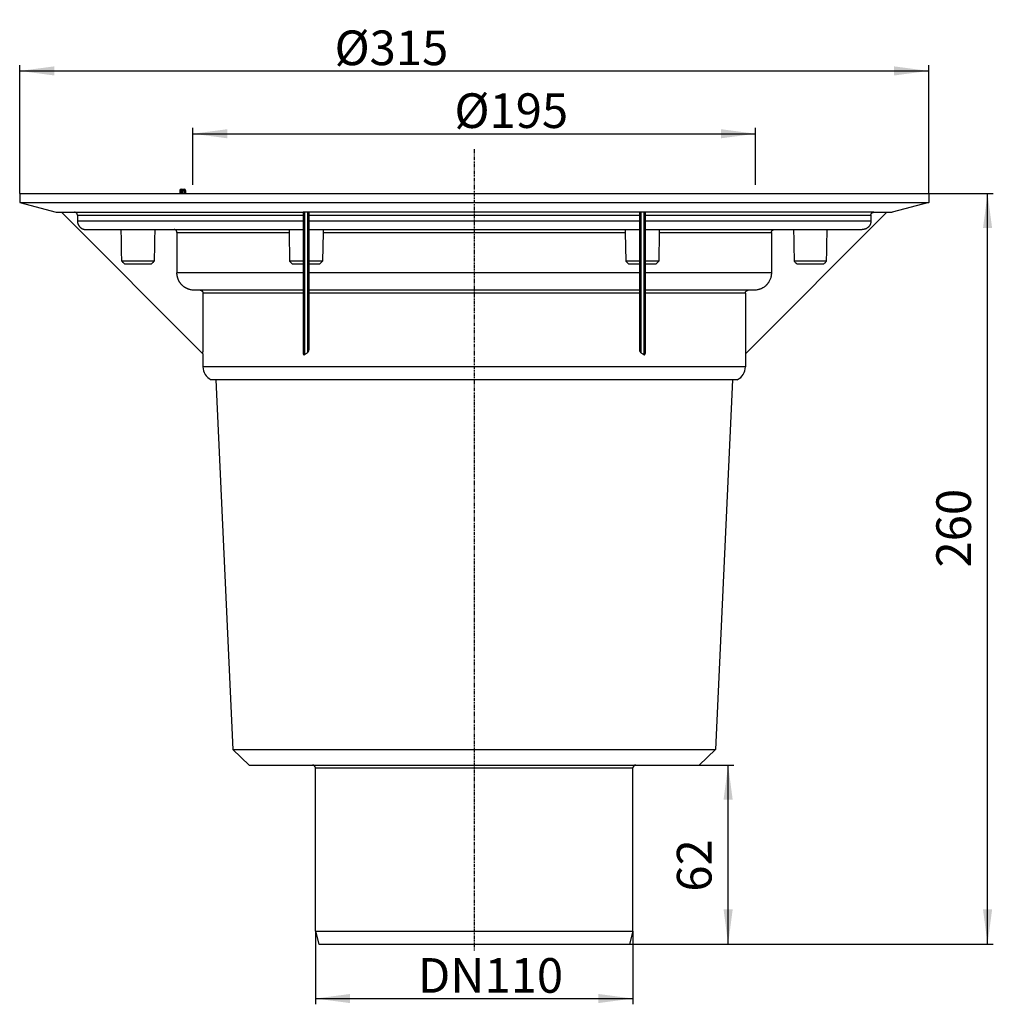
# Model space of a CAD drawing. Extents: x -158 to 180, y -281 to 60.
import ezdxf

# ---------------------------------------------------------------- set-up
doc = ezdxf.new("R2010")
doc.units = 0
doc.linetypes.add('PHANTOM', pattern=[2.5, 1.25, -0.25, 0.25, -0.25, 0.25, -0.25])
doc.layers.get('0').update_dxf_attribs({"linetype": 'CONTINUOUS'})
doc.layers.add('1', color=7, linetype='CONTINUOUS')
doc.styles.add('CONVERTER_1', font='txt.shx', dxfattribs={"width": 0.9})
doc.dimstyles.new('ME10_DIM_0', dxfattribs={"dimtxt": 12, "dimasz": 12, "dimexe": 2, "dimexo": 0, "dimtad": 1, "dimtxsty": 'STANDARD', "dimsah": 1, "dimcen": 0.09, "dimclrd": 4, "dimclre": 4, "dimclrt": 1, "dimazin": 3, "dimtfac": 1, "dimtdec": 4, "dimtofl": 0, "dimtmove": 0, "dimatfit": 3, "dimtolj": 1, "dimtzin": 0})
doc.dimstyles.new('ME10_DIM_1', dxfattribs={"dimtxt": 12, "dimasz": 12, "dimexe": 2, "dimexo": 0, "dimtad": 1, "dimtxsty": 'STANDARD', "dimsah": 1, "dimcen": 0.09, "dimclrd": 4, "dimclre": 4, "dimclrt": 1, "dimazin": 3, "dimtfac": 1, "dimtdec": 4, "dimtofl": 0, "dimtmove": 0, "dimatfit": 3, "dimtolj": 1, "dimtzin": 0})
doc.dimstyles.new('ME10_DIM_2', dxfattribs={"dimtxt": 12, "dimasz": 12, "dimexe": 2, "dimexo": 0, "dimtad": 1, "dimtxsty": 'STANDARD', "dimsah": 1, "dimcen": 0.09, "dimclrd": 4, "dimclre": 4, "dimclrt": 1, "dimazin": 3, "dimtfac": 1, "dimtdec": 4, "dimtofl": 0, "dimtmove": 0, "dimatfit": 3, "dimtolj": 1, "dimtzin": 0})
doc.dimstyles.new('ME10_DIM_3', dxfattribs={"dimtxt": 12, "dimasz": 12, "dimexe": 2, "dimexo": 0, "dimtad": 1, "dimtxsty": 'STANDARD', "dimsah": 1, "dimcen": 0.09, "dimclrd": 4, "dimclre": 4, "dimclrt": 1, "dimazin": 3, "dimtfac": 1, "dimtdec": 4, "dimtofl": 0, "dimtmove": 0, "dimatfit": 3, "dimtolj": 1, "dimtzin": 0})
doc.dimstyles.new('ME10_DIM_4', dxfattribs={"dimtxt": 12, "dimasz": 12, "dimexe": 2, "dimexo": 0, "dimtad": 1, "dimtxsty": 'STANDARD', "dimsah": 1, "dimcen": 0.09, "dimclrd": 4, "dimclre": 4, "dimclrt": 1, "dimazin": 3, "dimtfac": 1, "dimtdec": 4, "dimtofl": 0, "dimtmove": 0, "dimatfit": 3, "dimtolj": 1, "dimtzin": 0})

# ---------------------------------------------------------------- blocks, each defined once
blk = doc.blocks.new('*D5')
at = {"color": 4, "linetype": 'CONTINUOUS'}
for p, q in [((157.5, 0), (179.9, 0)), ((177.9, -260), (177.9, 0)), ((53.79, -260), (179.9, -260))]:
    blk.add_line(p, q, dxfattribs=at)
at = {"color": 4}
for points in [[(179.48, -12), (176.32, -12), (177.9, 0)], [(176.32, -248), (179.48, -248), (177.9, -260)]]:
    blk.add_solid(points, dxfattribs=at)
at = {"color": 1, "insert": (175.9, -129.56), "char_height": 12, "attachment_point": 7, "rotation": 90, "style": 'CONVERTER_1'}
blk.add_mtext('260', dxfattribs=at)
blk = doc.blocks.new('*D4')
at = {"color": 4, "linetype": 'CONTINUOUS'}
for p, q in [((78, -198), (90, -198)), ((88, -260), (88, -198)), ((53.79, -260), (90, -260))]:
    blk.add_line(p, q, dxfattribs=at)
at = {"color": 4}
for points in [[(89.58, -210), (86.42, -210), (88, -198)], [(86.42, -248), (89.58, -248), (88, -260)]]:
    blk.add_solid(points, dxfattribs=at)
at = {"color": 1, "insert": (86, -241.83), "char_height": 12, "attachment_point": 7, "rotation": 90, "style": 'CONVERTER_1'}
blk.add_mtext('62', dxfattribs=at)
blk = doc.blocks.new('*D3')
at = {"color": 4, "linetype": 'CONTINUOUS'}
for p, q in [((-97.5, 3), (-97.5, 22.69)), ((-97.5, 20.69), (97.5, 20.69)), ((97.5, 3), (97.5, 22.69))]:
    blk.add_line(p, q, dxfattribs=at)
at = {"color": 4}
for points in [[(-85.5, 22.27), (-85.5, 19.11), (-97.5, 20.69)], [(85.5, 19.11), (85.5, 22.27), (97.5, 20.69)]]:
    blk.add_solid(points, dxfattribs=at)
at = {"color": 1, "insert": (-6.85, 22.69), "char_height": 12, "attachment_point": 7, "rotation": 0.0001, "style": 'CONVERTER_1'}
blk.add_mtext('\\C1;Ø\\C1;195', dxfattribs=at)
blk = doc.blocks.new('*D2')
at = {"color": 4, "linetype": 'CONTINUOUS'}
for p, q in [((-157.5, 0), (-157.5, 44.45)), ((157.5, 0), (157.5, 44.45)), ((-157.5, 42.45), (157.5, 42.45))]:
    blk.add_line(p, q, dxfattribs=at)
at = {"color": 4}
for points in [[(-145.5, 44.03), (-145.5, 40.87), (-157.5, 42.45)], [(145.5, 40.87), (145.5, 44.03), (157.5, 42.45)]]:
    blk.add_solid(points, dxfattribs=at)
at = {"color": 1, "insert": (-48.39, 44.45), "char_height": 12, "attachment_point": 7, "rotation": 0.0001, "style": 'CONVERTER_1'}
blk.add_mtext('\\C1;Ø\\C1;315', dxfattribs=at)
blk = doc.blocks.new('*D1')
at = {"color": 4, "linetype": 'CONTINUOUS'}
for p, q in [((-55, -255.5), (-55, -280.85)), ((55, -255.5), (55, -280.85)), ((-55, -278.85), (55, -278.85))]:
    blk.add_line(p, q, dxfattribs=at)
at = {"color": 4}
for points in [[(-43, -277.27), (-43, -280.43), (-55, -278.85)], [(43, -280.43), (43, -277.27), (55, -278.85)]]:
    blk.add_solid(points, dxfattribs=at)
at = {"color": 1, "insert": (-19.54, -276.85), "char_height": 12, "attachment_point": 7, "rotation": 0.0001, "style": 'CONVERTER_1'}
blk.add_mtext('\\C1;DN\\C1;110', dxfattribs=at)
blk = doc.blocks.new('HL_616_1_K_RPER', base_point=(-173.68, -737.53))
at = {"color": 7, "linetype": 'CONTINUOUS'}
for p, q in [((-157.5, 0), (157.5, 0)), ((-157.5, 0), (-157.5, -3.11)), ((-102, 1), (-102, 0)), ((-102, 1), (-101.48, 1)), ((-101.5, 1.5), (-101.03, 1.5)), ((-101.48, 1), (-101.48, 0)), ((-101.03, 1), (-101.48, 1)), ((-101.03, 1.5), (-100.48, 1.5)), ((-101.03, 1.5), (-101.03, 1)), ((-101.03, 1), (-101.03, 0)), ((-101.03, 1), (-100.48, 1)), ((-100.48, 1.5), (-100.48, 1)), ((-100.48, 1), (-100.48, 0)), ((-99.98, 1), (-100.48, 1)), ((-99.98, 1), (-99.98, 0)), ((157.5, 0), (157.5, -3.11)), ((-157.5, -3.11), (157.5, -3.11)), ((-157.5, -3.11), (-144.83, -6.5)), ((157.5, -3.11), (144.83, -6.5)), ((-144.83, -6.5), (-143, -6.5)), ((-143, -6.5), (-142.29, -6.5)), ((-143, -6.5), (-94, -55.5)), ((-142.29, -6.5), (-138.5, -6.5)), ((-138.5, -6.5), (-59.25, -6.5)), ((-59.25, -6.5), (-59.25, -7.5)), ((-58.75, -6.5), (-59.25, -6.5)), ((-57.75, -6.5), (-58.75, -6.5)), ((-58.75, -6.5), (-58.75, -55.76)), ((-57.25, -6.5), (-57.75, -6.5)), ((-57.75, -6.5), (-57.75, -55.1)), ((-57.25, -6.5), (-57.25, -7.5)), ((57.25, -6.5), (-57.25, -6.5)), ((57.75, -6.5), (57.25, -6.5)), ((57.25, -6.5), (57.25, -7.5)), ((58.75, -6.5), (57.75, -6.5)), ((57.75, -6.5), (57.75, -55.1)), ((59.25, -6.5), (58.75, -6.5)), ((58.75, -6.5), (58.75, -55.76)), ((59.25, -6.5), (59.25, -7.5)), ((138.5, -6.5), (59.25, -6.5)), ((143, -6.5), (94, -55.5)), ((138.5, -6.5), (142.29, -6.5)), ((142.29, -6.5), (143, -6.5)), ((143, -6.5), (144.83, -6.5)), ((-137.5, -7.5), (-137.5, -9.5)), ((-137.5, -7.5), (-59.25, -7.5)), ((-137.5, -9.5), (-59.25, -9.5)), ((-59.25, -7.5), (-59.25, -9.5)), ((-59.25, -9.5), (-59.25, -12.5)), ((-57.25, -7.5), (57.25, -7.5)), ((-57.25, -7.5), (-57.25, -9.5)), ((-57.25, -9.5), (57.25, -9.5)), ((-57.25, -9.5), (-57.25, -12.5)), ((57.25, -7.5), (57.25, -9.5)), ((57.25, -9.5), (57.25, -12.5)), ((59.25, -7.5), (59.25, -9.5)), ((59.25, -7.5), (137.5, -7.5)), ((59.25, -9.5), (59.25, -12.5)), ((59.25, -9.5), (137.5, -9.5)), ((137.5, -7.5), (137.5, -9.5)), ((-134.5, -12.5), (-122.31, -12.5)), ((-122.31, -12.5), (-110.69, -12.5)), ((-110.69, -12.5), (-104, -12.5)), ((-104, -12.5), (-64.15, -12.5)), ((-103, -13.5), (-64.13, -13.5)), ((-103, -13.5), (-103, -27.5)), ((-64.15, -12.5), (-64.13, -13.5)), ((-64.15, -12.5), (-59.25, -12.5)), ((-64.13, -13.5), (-63.95, -23.5)), ((-59.25, -12.5), (-59.25, -23.5)), ((-57.25, -12.5), (-52.35, -12.5)), ((-57.25, -12.5), (-57.25, -23.5)), ((-52.37, -13.5), (-52.55, -23.5)), ((-52.35, -12.5), (-52.37, -13.5)), ((-52.37, -13.5), (52.37, -13.5)), ((-52.35, -12.5), (52.35, -12.5)), ((52.35, -12.5), (57.25, -12.5)), ((52.35, -12.5), (52.37, -13.5)), ((52.37, -13.5), (52.55, -23.5)), ((57.25, -12.5), (57.25, -23.5)), ((59.25, -12.5), (59.25, -23.5)), ((59.25, -12.5), (64.15, -12.5)), ((64.13, -13.5), (63.95, -23.5)), ((64.15, -12.5), (64.13, -13.5)), ((64.13, -13.5), (103, -13.5)), ((64.15, -12.5), (104, -12.5)), ((103, -13.5), (103, -27.5)), ((104, -12.5), (110.69, -12.5)), ((110.69, -12.5), (122.31, -12.5)), ((122.31, -12.5), (134.5, -12.5)), ((-110.88, -23.5), (-122.12, -23.5)), ((-59.25, -23.5), (-63.95, -23.5)), ((-63.95, -23.5), (-62.94, -24.5)), ((-59.25, -23.5), (-59.25, -24.5)), ((-52.55, -23.5), (-57.25, -23.5)), ((-57.25, -23.5), (-57.25, -24.5)), ((-52.55, -23.5), (-53.56, -24.5)), ((57.25, -23.5), (52.55, -23.5)), ((52.55, -23.5), (53.56, -24.5)), ((57.25, -23.5), (57.25, -24.5)), ((63.95, -23.5), (59.25, -23.5)), ((59.25, -23.5), (59.25, -24.5)), ((63.95, -23.5), (62.94, -24.5)), ((122.12, -23.5), (110.88, -23.5)), ((-111.92, -24.5), (-121.08, -24.5)), ((-59.25, -24.5), (-62.94, -24.5)), ((-59.25, -24.5), (-59.25, -27.5)), ((-57.25, -24.5), (-57.25, -27.5)), ((-53.56, -24.5), (-57.25, -24.5)), ((57.25, -24.5), (53.56, -24.5)), ((57.25, -24.5), (57.25, -27.5)), ((59.25, -24.5), (59.25, -27.5)), ((62.94, -24.5), (59.25, -24.5)), ((121.08, -24.5), (111.92, -24.5)), ((-59.25, -27.5), (-103, -27.5)), ((-59.25, -27.5), (-59.25, -33.5)), ((-57.25, -27.5), (-57.25, -33.5)), ((57.25, -27.5), (-57.25, -27.5)), ((57.25, -27.5), (57.25, -33.5)), ((59.25, -27.5), (59.25, -33.5)), ((103, -27.5), (59.25, -27.5)), ((-94.99, -33.5), (-96.99, -33.5)), ((-59.25, -33.5), (-94.99, -33.5)), ((-59.25, -33.5), (-59.25, -34.5)), ((-57.25, -33.5), (-57.25, -34.5)), ((57.25, -33.5), (-57.25, -33.5)), ((57.25, -33.5), (57.25, -34.5)), ((94.99, -33.5), (59.25, -33.5)), ((59.25, -33.5), (59.25, -34.5)), ((96.99, -33.5), (94.99, -33.5)), ((-59.25, -34.5), (-93.99, -34.5)), ((-93.99, -34.5), (-93.99, -54.8)), ((-59.25, -34.5), (-59.25, -55.45)), ((-57.25, -34.5), (-57.25, -54.12)), ((57.25, -34.5), (-57.25, -34.5)), ((57.25, -34.5), (57.25, -54.12)), ((59.25, -34.5), (59.25, -55.45)), ((93.99, -34.5), (59.25, -34.5)), ((93.99, -34.5), (93.99, -54.8)), ((-94, -55.5), (-94, -60)), ((-94, -55.5), (-94, -55.5)), ((94, -55.5), (94, -55.5)), ((94, -55.5), (94, -60)), ((94, -60), (-94, -60)), ((-89.5, -64.5), (-91.18, -64.5)), ((89.5, -64.5), (-89.5, -64.5)), ((-89.5, -64.5), (-83.64, -192.62)), ((89.5, -64.5), (83.64, -192.62)), ((91.18, -64.5), (89.5, -64.5)), ((-83.64, -192.62), (-78, -198)), ((83.64, -192.62), (78, -198)), ((-78, -198), (-56, -198)), ((-56, -198), (56, -198)), ((-55, -199), (55, -199)), ((-55, -255.5), (-55, -199)), ((55, -255.5), (55, -199)), ((56, -198), (78, -198)), ((-55, -255.5), (-53.79, -260)), ((-55, -255.5), (55, -255.5)), ((55, -255.5), (53.79, -260)), ((-53.79, -260), (53.79, -260))]:
    blk.add_line(p, q, dxfattribs=at)
for centre, radius, start, end in [((-101.5, 1), 0.5, 90, 180), ((-100.48, 1), 0.5, 0, 90), ((-89, -60), 5, 180, -115.8419), ((89, -60), 5, -64.1581, 0), ((-56, -199), 1, 0, 90), ((56, -199), 1, 90, 180)]:
    blk.add_arc(centre, radius, start, end, dxfattribs=at)
for points, knots in [([(-101.48, 1), (-101.48, 1.09), (-101.46, 1.17), (-101.38, 1.33), (-101.32, 1.39), (-101.19, 1.48), (-101.11, 1.5), (-101.03, 1.5)], [0, 0, 0, 0, 0.1764401, 0.3475863, 0.4323285, 0.5943403, 0.7535838, 0.7535838, 0.7535838, 0.7535838]), ([(-137.5, -7.5), (-137.5, -7.45), (-137.5, -7.4), (-137.51, -7.35), (-137.51, -7.31), (-137.52, -7.26), (-137.54, -7.21), (-137.56, -7.15), (-137.59, -7.07), (-137.64, -6.99), (-137.68, -6.92), (-137.73, -6.85), (-137.79, -6.79), (-137.91, -6.68), (-138.05, -6.59), (-138.21, -6.54), (-138.25, -6.53), (-138.3, -6.52), (-138.35, -6.51), (-138.41, -6.5), (-138.45, -6.5), (-138.5, -6.5)], [0.005844, 0.005844, 0.005844, 0.005844, 0.103265, 0.151943, 0.200789, 0.249701, 0.298547, 0.361806, 0.446326, 0.545475, 0.627833, 0.710504, 0.792862, 0.958022, 1.125677, 1.290836, 1.339682, 1.388593, 1.43744, 1.492125, 1.583545, 1.583545, 1.583545, 1.583545]), ([(137.5, -7.5), (137.5, -7.46), (137.5, -7.41), (137.51, -7.35), (137.51, -7.31), (137.52, -7.26), (137.54, -7.21), (137.56, -7.15), (137.59, -7.07), (137.64, -6.99), (137.67, -6.93), (137.72, -6.86), (137.79, -6.79), (137.85, -6.73), (137.91, -6.68), (137.98, -6.64), (138.05, -6.6), (138.13, -6.57), (138.21, -6.54), (138.26, -6.53), (138.31, -6.52), (138.35, -6.51), (138.41, -6.5), (138.45, -6.5), (138.5, -6.5)], [0.005844, 0.005844, 0.005844, 0.005844, 0.097265, 0.151951, 0.194348, 0.243665, 0.298562, 0.361821, 0.446341, 0.545489, 0.60883, 0.693556, 0.792979, 0.875337, 0.958008, 1.040367, 1.122539, 1.205022, 1.287194, 1.342091, 1.391408, 1.433805, 1.488491, 1.579911, 1.579911, 1.579911, 1.579911]), ([(-137.5, -9.5), (-137.5, -9.65), (-137.49, -9.79), (-137.46, -9.94), (-137.44, -10.1), (-137.41, -10.24), (-137.37, -10.36), (-137.33, -10.48), (-137.29, -10.6), (-137.24, -10.71), (-137.19, -10.82), (-137.13, -10.93), (-137.07, -11.04), (-136.94, -11.25), (-136.79, -11.45), (-136.62, -11.62), (-136.54, -11.7), (-136.45, -11.78), (-136.34, -11.87), (-136.23, -11.95), (-136.13, -12.02), (-136.04, -12.08), (-135.92, -12.15), (-135.81, -12.2), (-135.71, -12.24), (-135.58, -12.3), (-135.47, -12.34), (-135.36, -12.37), (-135.2, -12.42), (-135.06, -12.45), (-134.93, -12.47), (-134.79, -12.49), (-134.64, -12.5), (-134.5, -12.5)], [0.017676, 0.017676, 0.017676, 0.017676, 0.309942, 0.455978, 0.620667, 0.768619, 0.895815, 1.018771, 1.141842, 1.264798, 1.388124, 1.511567, 1.634894, 1.881966, 2.129979, 2.377052, 2.486626, 2.610586, 2.746563, 2.883246, 3.007801, 3.117823, 3.254038, 3.378198, 3.487925, 3.623699, 3.747484, 3.856919, 4.02161, 4.169563, 4.296757, 4.442792, 4.735056, 4.735056, 4.735056, 4.735056]), ([(137.5, -9.5), (137.5, -9.63), (137.49, -9.77), (137.46, -9.94), (137.44, -10.08), (137.41, -10.22), (137.37, -10.36), (137.33, -10.49), (137.29, -10.61), (137.24, -10.71), (137.19, -10.82), (137.13, -10.93), (137.07, -11.04), (137.01, -11.15), (136.94, -11.25), (136.86, -11.34), (136.79, -11.44), (136.7, -11.53), (136.62, -11.62), (136.54, -11.7), (136.45, -11.78), (136.34, -11.87), (136.24, -11.94), (136.14, -12.01), (136.04, -12.08), (135.82, -12.2), (135.6, -12.3), (135.36, -12.37), (135.2, -12.42), (135.06, -12.45), (134.93, -12.47), (134.77, -12.49), (134.62, -12.5), (134.5, -12.5)], [0.017676, 0.017676, 0.017676, 0.017676, 0.291941, 0.456, 0.602539, 0.749275, 0.895815, 1.031583, 1.155367, 1.264807, 1.388133, 1.511576, 1.634902, 1.758613, 1.882442, 2.006152, 2.129279, 2.252523, 2.375651, 2.485224, 2.609185, 2.745162, 2.868873, 2.992701, 3.116412, 3.362927, 3.610375, 3.85689, 4.021581, 4.169534, 4.296728, 4.460785, 4.735049, 4.735049, 4.735049, 4.735049]), ([(-122.12, -23.5), (-122.15, -21.69), (-122.18, -19.85), (-122.21, -18), (-122.25, -16.18), (-122.28, -14.35), (-122.31, -12.5)], [60.300751, 60.300751, 60.300751, 60.300751, 63.94923, 65.801691, 67.622947, 71.302631, 71.302631, 71.302631, 71.302631]), ([(-110.69, -12.5), (-110.72, -14.35), (-110.75, -16.18), (-110.79, -18), (-110.82, -19.85), (-110.85, -21.69), (-110.88, -23.5)], [355.398243, 355.398243, 355.398243, 355.398243, 359.078255, 360.899183, 362.751536, 366.400122, 366.400122, 366.400122, 366.400122]), ([(-103, -13.5), (-103, -13.45), (-103, -13.4), (-103.01, -13.35), (-103.01, -13.31), (-103.02, -13.26), (-103.04, -13.21), (-103.06, -13.13), (-103.09, -13.06), (-103.14, -12.99), (-103.18, -12.92), (-103.23, -12.85), (-103.29, -12.79), (-103.4, -12.68), (-103.55, -12.59), (-103.71, -12.54), (-103.75, -12.53), (-103.8, -12.52), (-103.85, -12.51), (-103.9, -12.5), (-103.95, -12.5), (-104, -12.5)], [0.005877, 0.005877, 0.005877, 0.005877, 0.1033, 0.151979, 0.200826, 0.249738, 0.298585, 0.380757, 0.463241, 0.545414, 0.627772, 0.710444, 0.792803, 0.957962, 1.125618, 1.290779, 1.333178, 1.382496, 1.437393, 1.492079, 1.583501, 1.583501, 1.583501, 1.583501]), ([(103, -13.5), (103, -13.46), (103, -13.41), (103.01, -13.35), (103.01, -13.3), (103.03, -13.25), (103.04, -13.21), (103.06, -13.15), (103.09, -13.07), (103.14, -12.99), (103.17, -12.93), (103.22, -12.86), (103.29, -12.79), (103.33, -12.75), (103.4, -12.69), (103.48, -12.64), (103.54, -12.61), (103.61, -12.57), (103.71, -12.54), (103.76, -12.53), (103.81, -12.52), (103.85, -12.51), (103.89, -12.5), (103.94, -12.5), (104, -12.5)], [0.005877, 0.005877, 0.005877, 0.005877, 0.097299, 0.151986, 0.206883, 0.256201, 0.2986, 0.361859, 0.44638, 0.545529, 0.60887, 0.693596, 0.793019, 0.856379, 0.941101, 1.040511, 1.103759, 1.188282, 1.28744, 1.342337, 1.391655, 1.434053, 1.476328, 1.580162, 1.580162, 1.580162, 1.580162]), ([(110.69, -12.5), (110.72, -14.35), (110.75, -16.18), (110.79, -18), (110.82, -19.85), (110.85, -21.68), (110.88, -23.5)], [355.398243, 355.398243, 355.398243, 355.398243, 359.079096, 360.899183, 362.746397, 366.400122, 366.400122, 366.400122, 366.400122]), ([(122.12, -23.5), (122.15, -21.68), (122.18, -19.85), (122.21, -18), (122.25, -16.19), (122.28, -14.35), (122.31, -12.5)], [60.300751, 60.300751, 60.300751, 60.300751, 63.953781, 65.801691, 67.616834, 71.302631, 71.302631, 71.302631, 71.302631]), ([(-121.08, -24.5), (-121.24, -24.34), (-121.42, -24.18), (-121.6, -24), (-121.76, -23.84), (-121.93, -23.68), (-122.12, -23.5)], [2.23757, 2.23757, 2.23757, 2.23757, 2.704971, 2.95784, 3.186651, 3.678111, 3.678111, 3.678111, 3.678111]), ([(-110.88, -23.5), (-111.07, -23.68), (-111.24, -23.84), (-111.4, -24), (-111.58, -24.18), (-111.76, -24.34), (-111.92, -24.5)], [3.686787, 3.686787, 3.686787, 3.686787, 4.178247, 4.407057, 4.659927, 5.127328, 5.127328, 5.127328, 5.127328]), ([(110.88, -23.5), (111.07, -23.68), (111.24, -23.84), (111.4, -24), (111.58, -24.18), (111.76, -24.34), (111.92, -24.5)], [3.686787, 3.686787, 3.686787, 3.686787, 4.178247, 4.407057, 4.659927, 5.127328, 5.127328, 5.127328, 5.127328]), ([(121.08, -24.5), (121.24, -24.34), (121.42, -24.18), (121.6, -24), (121.76, -23.84), (121.93, -23.68), (122.12, -23.5)], [2.23757, 2.23757, 2.23757, 2.23757, 2.704971, 2.95784, 3.186651, 3.678111, 3.678111, 3.678111, 3.678111]), ([(-96.99, -33.5), (-97.58, -33.5), (-98.16, -33.41), (-98.72, -33.25), (-98.98, -33.17), (-99.22, -33.08), (-99.42, -32.99), (-99.62, -32.9), (-99.84, -32.79), (-100.07, -32.65), (-100.29, -32.52), (-100.49, -32.38), (-100.68, -32.23), (-100.9, -32.06), (-101.08, -31.9), (-101.24, -31.74), (-101.41, -31.57), (-101.58, -31.38), (-101.73, -31.19), (-101.89, -30.97), (-102.03, -30.77), (-102.15, -30.58), (-102.29, -30.34), (-102.4, -30.12), (-102.48, -29.92), (-102.58, -29.7), (-102.67, -29.47), (-102.74, -29.23), (-102.84, -28.91), (-102.89, -28.62), (-102.93, -28.37), (-102.97, -28.08), (-103, -27.79), (-103, -27.5)], [0.03463, 0.03463, 0.03463, 0.03463, 1.209643, 1.795587, 2.067128, 2.314699, 2.533581, 2.753036, 3.001359, 3.27379, 3.521214, 3.768874, 4.016296, 4.288254, 4.536176, 4.755326, 5.001582, 5.248071, 5.494327, 5.767696, 6.016806, 6.236852, 6.509287, 6.757613, 6.977068, 7.222981, 7.469126, 7.715039, 8.044428, 8.340339, 8.594729, 8.886807, 9.47135, 9.47135, 9.47135, 9.47135]), ([(103, -27.5), (103, -27.79), (102.97, -28.08), (102.93, -28.37), (102.89, -28.62), (102.84, -28.91), (102.74, -29.23), (102.6, -29.7), (102.4, -30.15), (102.15, -30.58), (102.02, -30.79), (101.88, -30.99), (101.73, -31.19), (101.58, -31.38), (101.41, -31.57), (101.24, -31.74), (100.89, -32.09), (100.5, -32.4), (100.07, -32.65), (99.88, -32.76), (99.67, -32.88), (99.42, -32.99), (99.17, -33.1), (98.93, -33.18), (98.72, -33.25), (98.16, -33.41), (97.58, -33.5), (96.99, -33.5)], [0.035354, 0.035354, 0.035354, 0.035354, 0.619897, 0.911975, 1.166366, 1.462276, 1.791665, 2.284697, 2.779597, 3.272635, 3.520057, 3.767717, 4.015141, 4.261396, 4.507885, 4.754142, 5.24829, 5.744321, 6.238479, 6.457923, 6.706247, 6.978687, 7.250237, 7.497809, 7.716682, 8.302626, 9.477639, 9.477639, 9.477639, 9.477639]), ([(-94.99, -33.5), (-94.9, -33.5), (-94.8, -33.51), (-94.71, -33.54), (-94.61, -33.57), (-94.54, -33.61), (-94.48, -33.64), (-94.43, -33.67), (-94.36, -33.72), (-94.29, -33.79), (-94.17, -33.91), (-94.08, -34.05), (-94.04, -34.21), (-94.01, -34.31), (-93.99, -34.4), (-93.99, -34.5)], [0.005779, 0.005779, 0.005779, 0.005779, 0.201614, 0.299271, 0.398429, 0.482952, 0.546201, 0.609543, 0.69427, 0.793693, 0.958857, 1.126513, 1.291671, 1.389329, 1.585164, 1.585164, 1.585164, 1.585164]), ([(93.99, -34.5), (93.99, -34.46), (94, -34.41), (94.01, -34.35), (94.01, -34.3), (94.02, -34.25), (94.04, -34.21), (94.06, -34.15), (94.09, -34.07), (94.14, -33.99), (94.18, -33.92), (94.23, -33.85), (94.29, -33.79), (94.36, -33.72), (94.43, -33.67), (94.48, -33.64), (94.55, -33.6), (94.63, -33.57), (94.71, -33.54), (94.76, -33.53), (94.81, -33.52), (94.85, -33.51), (94.9, -33.5), (94.95, -33.5), (94.99, -33.5)], [0.005884, 0.005884, 0.005884, 0.005884, 0.097308, 0.151995, 0.206892, 0.25621, 0.298609, 0.361869, 0.44639, 0.545539, 0.627898, 0.71057, 0.792929, 0.892352, 0.977079, 1.040421, 1.122594, 1.205078, 1.287251, 1.342148, 1.391467, 1.433866, 1.488552, 1.579975, 1.579975, 1.579975, 1.579975]), ([(-57.75, -55.1), (-57.74, -55.09), (-57.73, -55.09), (-57.72, -55.08), (-57.69, -55.06), (-57.66, -55.03), (-57.63, -55), (-57.6, -54.97), (-57.57, -54.94), (-57.54, -54.91), (-57.51, -54.87), (-57.49, -54.83), (-57.47, -54.8), (-57.44, -54.76), (-57.42, -54.72), (-57.4, -54.69), (-57.38, -54.65), (-57.37, -54.61), (-57.35, -54.58), (-57.33, -54.54), (-57.32, -54.5), (-57.31, -54.47), (-57.28, -54.39), (-57.27, -54.31), (-57.26, -54.23), (-57.25, -54.2), (-57.25, -54.16), (-57.25, -54.12)], [0.130375, 0.130375, 0.130375, 0.130375, 0.154118, 0.166294, 0.19819, 0.238681, 0.287653, 0.327981, 0.369888, 0.413022, 0.461206, 0.505135, 0.542101, 0.591683, 0.636318, 0.673728, 0.717632, 0.75711, 0.790861, 0.836157, 0.876376, 0.910389, 0.99463, 1.07658, 1.153763, 1.192859, 1.267014, 1.267014, 1.267014, 1.267014]), ([(57.25, -54.12), (57.25, -54.16), (57.25, -54.2), (57.26, -54.23), (57.26, -54.27), (57.27, -54.31), (57.28, -54.35), (57.29, -54.4), (57.3, -54.44), (57.31, -54.47), (57.32, -54.51), (57.34, -54.55), (57.35, -54.58), (57.37, -54.62), (57.38, -54.65), (57.4, -54.69), (57.42, -54.72), (57.44, -54.76), (57.47, -54.8), (57.49, -54.84), (57.52, -54.87), (57.54, -54.91), (57.57, -54.94), (57.6, -54.97), (57.63, -55), (57.66, -55.03), (57.69, -55.06), (57.72, -55.08), (57.73, -55.09), (57.74, -55.09), (57.75, -55.1)], [0.056953, 0.056953, 0.056953, 0.056953, 0.131108, 0.170204, 0.209739, 0.250543, 0.292298, 0.337249, 0.378254, 0.413286, 0.457924, 0.498297, 0.532814, 0.571859, 0.610991, 0.649945, 0.687355, 0.73199, 0.781572, 0.825477, 0.868626, 0.910646, 0.95378, 0.995687, 1.036015, 1.078303, 1.118861, 1.157366, 1.169542, 1.193285, 1.193285, 1.193285, 1.193285]), ([(-94, -55.5), (-94, -55.5), (-94, -55.5), (-94, -55.5), (-94, -55.5), (-94, -55.5), (-94, -55.5), (-94, -55.5), (-94, -55.5), (-94, -55.5), (-94, -55.5), (-94, -55.5), (-94, -55.5), (-94, -55.5), (-94, -55.49), (-94, -55.49), (-94, -55.48), (-94, -55.47), (-94, -55.46), (-94, -55.43), (-94, -55.4), (-94, -55.39), (-94, -55.34), (-94, -55.28), (-94, -55.25), (-94, -55.2), (-94, -55.09), (-93.99, -54.93), (-93.99, -54.89), (-93.99, -54.85), (-93.99, -54.8)], [0.0073579, 0.0073579, 0.0073579, 0.0073579, 0.0073842, 0.007408, 0.0074314, 0.0074695, 0.0075247, 0.0076342, 0.0078066, 0.0080378, 0.0085156, 0.0092464, 0.0101946, 0.0121583, 0.0151179, 0.0189587, 0.026788, 0.0383992, 0.0531795, 0.0768956, 0.1042579, 0.1228662, 0.1737183, 0.2255283, 0.2547728, 0.3101765, 0.4218486, 0.5757845, 0.6151072, 0.7105423, 0.7105423, 0.7105423, 0.7105423]), ([(-59.25, -55.45), (-59.25, -55.49), (-59.25, -55.54), (-59.23, -55.6), (-59.23, -55.62), (-59.22, -55.65), (-59.21, -55.67), (-59.2, -55.7), (-59.19, -55.72), (-59.18, -55.73), (-59.15, -55.77), (-59.12, -55.8), (-59.09, -55.82), (-59.07, -55.83), (-59.05, -55.83), (-59.03, -55.84), (-59.01, -55.84), (-58.99, -55.84), (-58.97, -55.84), (-58.92, -55.84), (-58.86, -55.82), (-58.8, -55.79), (-58.78, -55.78), (-58.77, -55.77), (-58.75, -55.76)], [0.2226916, 0.2226916, 0.2226916, 0.2226916, 0.3191047, 0.3761781, 0.398999, 0.4243561, 0.4508294, 0.479188, 0.5031076, 0.5229402, 0.56748, 0.609028, 0.6489582, 0.6668794, 0.6878073, 0.7115769, 0.7335929, 0.7541535, 0.7724838, 0.8261857, 0.8867331, 0.954382, 0.9727209, 1.0111312, 1.0111312, 1.0111312, 1.0111312]), ([(58.75, -55.76), (58.76, -55.77), (58.78, -55.78), (58.8, -55.79), (58.86, -55.82), (58.92, -55.84), (58.97, -55.84), (58.99, -55.84), (59.01, -55.84), (59.03, -55.84), (59.05, -55.83), (59.07, -55.83), (59.09, -55.82), (59.11, -55.81), (59.12, -55.79), (59.14, -55.78), (59.15, -55.77), (59.17, -55.75), (59.18, -55.73), (59.2, -55.7), (59.22, -55.65), (59.23, -55.6), (59.24, -55.56), (59.25, -55.51), (59.25, -55.45)], [0.3378974, 0.3378974, 0.3378974, 0.3378974, 0.374764, 0.3946038, 0.4622598, 0.5228133, 0.5765198, 0.5999575, 0.6202196, 0.6374433, 0.6612171, 0.6821483, 0.700072, 0.7223713, 0.742766, 0.7607041, 0.7787183, 0.8001158, 0.8251172, 0.8695654, 0.9186392, 0.9724414, 1.0084173, 1.1259389, 1.1259389, 1.1259389, 1.1259389]), ([(93.99, -54.8), (93.99, -54.84), (93.99, -54.89), (93.99, -54.93), (93.99, -55.06), (94, -55.17), (94, -55.25), (94, -55.31), (94, -55.35), (94, -55.39), (94, -55.42), (94, -55.44), (94, -55.46), (94, -55.47), (94, -55.48), (94, -55.49), (94, -55.49), (94, -55.5), (94, -55.5), (94, -55.5), (94, -55.5), (94, -55.5), (94, -55.5), (94, -55.5), (94, -55.5), (94, -55.5), (94, -55.5), (94, -55.5), (94, -55.5), (94, -55.5), (94, -55.5)], [0.088438, 0.088438, 0.088438, 0.088438, 0.1789327, 0.2231288, 0.3461368, 0.4552475, 0.5442104, 0.595248, 0.6396287, 0.6760814, 0.7115857, 0.7334186, 0.74578, 0.7572279, 0.7706534, 0.7800153, 0.7843543, 0.7870766, 0.7887836, 0.7898059, 0.7904997, 0.7909419, 0.791176, 0.7913471, 0.7914554, 0.7915106, 0.7915488, 0.7915722, 0.791596, 0.7916224, 0.7916224, 0.7916224, 0.7916224])]:
    blk.add_open_spline(points, degree=3, knots=knots, dxfattribs=at)
for points in [[(-58.75, -55.76), (-58.42, -55.54), (-58.09, -55.32), (-57.75, -55.1)], [(57.75, -55.1), (58.09, -55.32), (58.42, -55.54), (58.75, -55.76)]]:
    blk.add_open_spline(points, degree=3, dxfattribs=at)
at = {"layer": '1', "color": 2, "linetype": 'PHANTOM'}
blk.add_line((0, 15.35), (0, -262.23), dxfattribs=at)
at = {"layer": '1', "color": 7, "linetype": 'CONTINUOUS'}
blk.add_line((-83.64, -192.62), (83.64, -192.62), dxfattribs=at)

msp = doc.modelspace()

# ---------------------------------------------------------------- linework, layer by layer
at = {"layer": '1', "color": 7, "linetype": 'CONTINUOUS'}
for p, q in [((-97.5, 3), (-97.5, 5)), ((97.5, 3), (97.5, 5))]:
    msp.add_line(p, q, dxfattribs=at)

# ---------------------------------------------------------------- block references
msp.add_blockref('HL_616_1_K_RPER', (-173.683, -737.526))

# ---------------------------------------------------------------- dimensions: what is measured, and where the dimension line sits
at = {"layer": '1'}
for base, p1, p2, dimstyle, override, picture, middle in [((157.5, 42.449), (-157.5, 0), (157.5, 0), 'ME10_DIM_1', {"dimpost": 'Ø<>'}, '*D2', (-33.149, 50.449)), ((97.5, 20.691), (-97.5, 3), (97.5, 3), 'ME10_DIM_2', {"dimpost": 'Ø<>'}, '*D3', (8.389, 28.691)), ((-55, -278.851), (55, -255.5), (-55, -255.5), 'ME10_DIM_0', {"dimpost": 'DN<>'}, '*D1', (-2.262, -270.851))]:
    dim = msp.add_linear_dim(base=base, p1=p1, p2=p2, dimstyle=dimstyle, override=override, dxfattribs=at)
    dim.commit()
    dim.dimension.update_dxf_attribs({"geometry": picture, "text_midpoint": middle, "text_rotation": 0.00014})
for base, p1, dimstyle, picture, middle in [((177.896, -260), (157.5, 0), 'ME10_DIM_4', '*D5', (169.896, -115.159)), ((88, -260), (78, -198), 'ME10_DIM_3', '*D4', (80, -232.835))]:
    dim = msp.add_linear_dim(base=base, p1=p1, p2=(53.794, -260), angle=270, dimstyle=dimstyle, dxfattribs=at)
    dim.commit()
    dim.dimension.update_dxf_attribs({"geometry": picture, "text_midpoint": middle, "text_rotation": -90})

doc.saveas('drawing.dxf')
